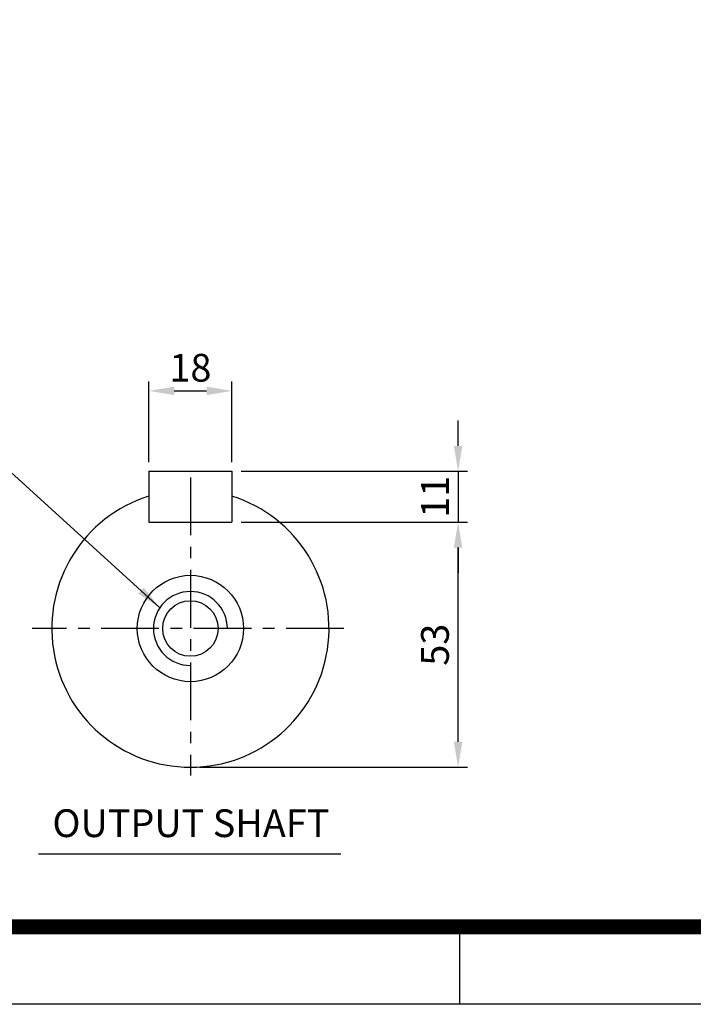
# Model space of a CAD drawing. Extents: x 0 to 1800, y 0 to 1240.
# Drawn here: x 709 to 1001, y 0 to 426 of the extents above; entities that cross this region are included whole.
import ezdxf
from ezdxf.enums import TextEntityAlignment as Align

# ---------------------------------------------------------------- set-up
doc = ezdxf.new("R2010")
doc.units = 0
doc.header["$LTSCALE"] = 20
doc.header["$MEASUREMENT"] = 0
doc.linetypes.add('CENTER', pattern=[2, 1.25, -0.25, 0.25, -0.25])
doc.layers.get('0').update_dxf_attribs({"color": 3, "linetype": 'CONTINUOUS'})
for name, color, linetype in [('CENTER', 1, 'CENTER'), ('DIM', 2, 'CONTINUOUS'), ('OUTLINE', 5, 'CONTINUOUS'), ('TEXT', 4, 'CONTINUOUS'), ('THIN', 2, 'CONTINUOUS')]:
    doc.layers.add(name, color=color, linetype=linetype)
doc.styles.add('ROMANS', font='romans.shx')
doc.styles.get("Standard").update_dxf_attribs({"font": 'simplex.shx'})
doc.styles.add('돋움', font='Dotum.ttf')
doc.dimstyles.get("Standard").update_dxf_attribs({"dimtxt": 0.18, "dimasz": 0.18, "dimexe": 0.18, "dimexo": 0.0625, "dimgap": 0.09, "dimtad": 0, "dimtih": 1, "dimtoh": 1, "dimdec": 4, "dimzin": 0, "dimdsep": 46, "dimtxsty": 'Standard', "dimcen": 0.09, "dimadec": 0, "dimazin": 0, "dimtfac": 1, "dimtdec": 4, "dimtofl": 0, "dimtmove": 0, "dimatfit": 3, "dimfxl": 0, "dimtolj": 1, "dimtzin": 0, "dimarcsym": 0})

msp = doc.modelspace()

# ---------------------------------------------------------------- linework, layer by layer
for p, q in [((765.34, 230.55), (801.34, 230.55)), ((765.34, 230.55), (765.34, 208.55)), ((801.34, 230.55), (801.34, 208.55)), ((765.34, 208.55), (801.34, 208.55)), ((717.58, 65.08), (848.47, 65.08))]:
    msp.add_line(p, q)
for radius in [23, 12]:
    msp.add_circle((783.34, 162.55), radius)
msp.add_arc((783.34, 162.55), 60, 107.4576, 72.5424)
at = {"layer": 'CENTER'}
for p, q in [((783.34, 227.91), (783.34, 98.9)), ((849.74, 162.55), (714.83, 162.55))]:
    msp.add_line(p, q, dxfattribs=at)
at = {"layer": 'DIM'}
for p, q in [((765.34, 234.55), (765.34, 269.34)), ((801.34, 234.55), (801.34, 269.34)), ((776.34, 265.34), (790.34, 265.34)), ((899.22, 241.55), (899.22, 252.55)), ((805.34, 230.55), (903.22, 230.55)), ((899.22, 230.55), (899.22, 208.55)), ((805.34, 208.55), (903.22, 208.55)), ((899.22, 113.55), (899.22, 197.55)), ((899.22, 197.55), (899.22, 186.55)), ((787.34, 102.55), (903.22, 102.55))]:
    msp.add_line(p, q, dxfattribs=at)
for points in [[(776.34, 267.17), (776.34, 263.5), (765.34, 265.34)], [(790.34, 267.17), (790.34, 263.5), (801.34, 265.34)], [(897.39, 241.55), (901.05, 241.55), (899.22, 230.55)], [(897.39, 197.55), (901.05, 197.55), (899.22, 208.55)], [(897.39, 197.55), (901.05, 197.55), (899.22, 208.55)], [(897.39, 113.55), (901.05, 113.55), (899.22, 102.55)]]:
    msp.add_solid(points, dxfattribs=at)
at = {"layer": 'OUTLINE'}
msp.add_lwpolyline([(35.2, 1207.35, 6.45, 6.45, 0), (1765.67, 1207.35, 6.45, 6.45, 0), (1765.67, 33.56, 6.45, 6.45, 0), (35.2, 33.56, 6.45, 6.45, 0), (35.2, 1210.58, 6.45, 6.45, 0)], format="xyseb", dxfattribs=at)
at = {"layer": 'THIN'}
for p, q in [((900, 0), (900, 33.22)), ((1800, 0), (0, 0))]:
    msp.add_line(p, q, dxfattribs=at)
msp.add_arc((783.34, 162.55), 16, 0, 270, dxfattribs=at)

# ---------------------------------------------------------------- texts
at = {"layer": 'DIM', "insert": (783.34, 275.34), "char_height": 12, "attachment_point": 5, "style": 'ROMANS'}
msp.add_mtext('\\A1;18', dxfattribs=at)
at = {"layer": 'DIM', "char_height": 12, "attachment_point": 5, "rotation": 90, "style": 'ROMANS'}
for s, insert in [('\\A1;11', (889.22, 219.55)), ('\\A1;53', (889.22, 155.55))]:
    msp.add_mtext(s, dxfattribs=dict(at, insert=insert))
at = {"layer": 'TEXT', "style": '돋움'}
msp.add_text('OUTPUT SHAFT', height=12, dxfattribs=at).set_placement((783.56, 76.78), align=Align.MIDDLE)

# ---------------------------------------------------------------- leaders
at = {"layer": 'DIM', "annotation_type": 0, "has_hookline": 1, "hookline_direction": 1, "text_width": 76}
msp.add_leader([(770.1, 171.53), (704.06, 231.55), (693.06, 231.55)], dimstyle='Standard', override={"dimtxt": 12, "dimasz": 11, "dimexe": 4, "dimexo": 4, "dimgap": 4, "dimtad": 1, "dimtih": 0, "dimtoh": 0, "dimzin": 8, "dimtxsty": 'ROMANS', "dimcen": 0, "dimclrd": 256, "dimclre": 256, "dimclrt": 256, "dimtix": 1, "dimtofl": 1, "dimtzin": 8}, dxfattribs=at)

doc.saveas('drawing.dxf')
